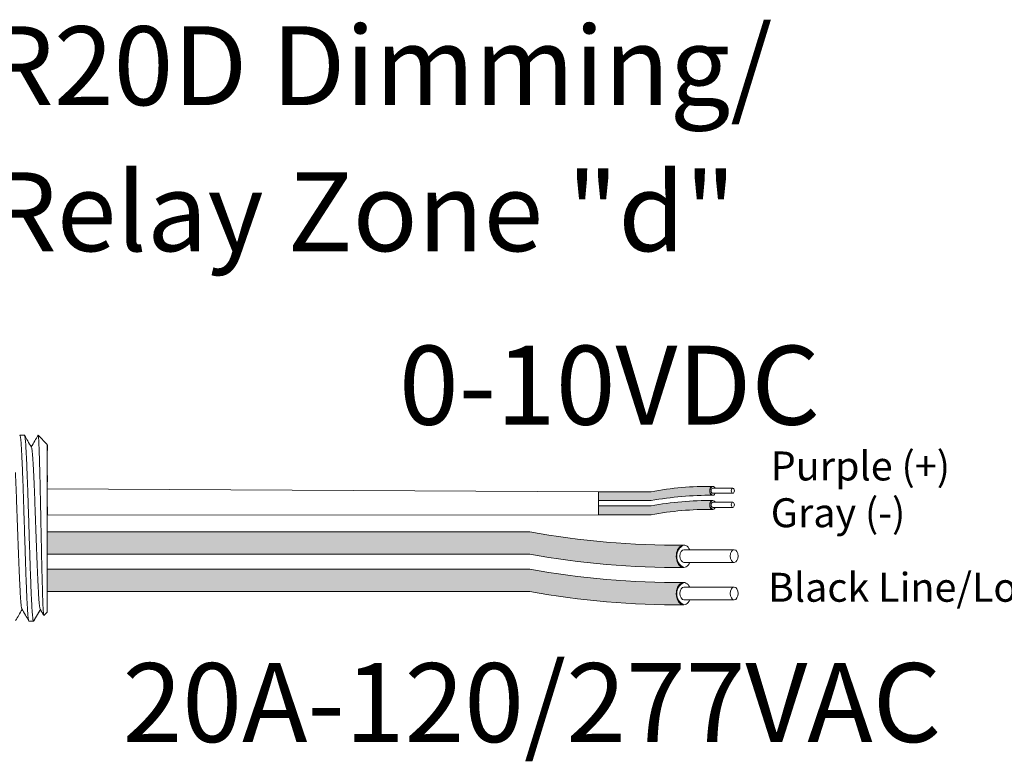
# Model space of a CAD drawing. Units: inches. Extents: x 395.7 to 467.5, y 121.8 to 162.2.
# Drawn here: x 450.6 to 455.1, y 150.1 to 153.5 of the extents above; entities that cross this region are included whole.
import ezdxf

# ---------------------------------------------------------------- set-up
doc = ezdxf.new("R2010")
doc.units = ezdxf.units.IN
doc.header["$MEASUREMENT"] = 0
for name, color, linetype in [('1', 7, 'Continuous'), ('Rev B', 7, 'Continuous'), ('TXT', 7, 'Continuous')]:
    doc.layers.add(name, color=color, linetype=linetype)
doc.styles.add('SIMPLEX', font='SIMPLEX')

msp = doc.modelspace()

# ---------------------------------------------------------------- hatches: boundary and pattern name
at = {"layer": '1', "lineweight": 5}
h = msp.add_hatch(color=200, dxfattribs=at)
edge = h.paths.add_edge_path()
edge.add_arc((453.8038827907262, 149.8385091822636), 1.498923082870798, 89.54714828220409, 100.36493733332833, ccw=False)
edge.add_arc((453.8259554827134, 151.3578309476761), 0.02286008248750548, 116.57165641683491, 243.4283435831651, ccw=False)
edge.add_arc((453.8038827907262, 149.8794001835643), 1.498923082870798, 89.5471482822041, 100.36493733333)
edge.add_line((453.5342007375056, 151.3538634752517), (453.2939295545013, 151.3538634752517))
edge.add_line((453.2939295545013, 151.3538634752517), (453.2939295545013, 151.312972473951))
edge.add_line((453.2939295545013, 151.312972473951), (453.5342007375056, 151.312972473951))
h = msp.add_hatch(color=9, dxfattribs=at)
edge = h.paths.add_edge_path()
edge.add_arc((453.8038827907262, 149.7739458667669), 1.498923082870798, 89.54714828220631, 100.36493733332588, ccw=False)
edge.add_arc((453.8259554827134, 151.2932676321793), 0.02286008248750548, 116.57165641683491, 243.4283435830059, ccw=False)
edge.add_arc((453.8038827907262, 149.8148368680675), 1.498923082870798, 89.5471482822041, 100.3649373333238)
edge.add_line((453.5342007375057, 151.2893001597549), (453.2939295545013, 151.2893001597549))
edge.add_line((453.2939295545013, 151.2893001597549), (453.2939295545013, 151.2484091584543))
edge.add_line((453.2939295545013, 151.2484091584543), (453.5342007375057, 151.2484091584543))
at = {"layer": '1', "lineweight": 15}
h = msp.add_hatch(color=250, dxfattribs=at)
edge = h.paths.add_edge_path()
edge.add_line((450.773308821927, 151.1706940564674), (452.9794631658216, 151.1706940564674))
edge.add_arc((453.6536682988733, 154.8568522856859), 3.747307707176994, 259.6350626666696, 270.4528517178011)
edge.add_arc((453.7084631638551, 151.0585478721547), 0.05697820561534116, 116.2237231816215, 243.7762768183785)
edge.add_arc((453.6536682988733, 154.7546247824342), 3.747307707176994, 259.63506266667207, 270.45285171780114, ccw=False)
edge.add_line((452.9794631658218, 151.0684665532158), (450.773308821927, 151.0684665532158))
edge.add_line((450.773308821927, 151.0684665532158), (450.773308821927, 151.1706940564674))
h.paths.add_polyline_path([(450.773308821927, 151.1136153259204), (450.773308821927, 151.2035397312223)])
h.paths.add_polyline_path([(450.773308821927, 151.0920068484768), (450.773308821927, 151.0920068484768)])
h.paths.add_polyline_path([(450.773308821927, 151.0922925040476), (450.773308821927, 151.0922925040476)])
h = msp.add_hatch(color=250, dxfattribs=at)
edge = h.paths.add_edge_path()
edge.add_arc((453.6536682988733, 154.6858790613148), 3.747307707176994, 259.6350626666723, 270.45285171780114, ccw=False)
edge.add_line((452.9794631658218, 150.9997208320963), (450.773308821927, 150.9997208320963))
edge.add_line((450.773308821927, 150.9997208320963), (450.773308821927, 150.8974933288447))
edge.add_line((450.773308821927, 150.8974933288447), (452.9794631658216, 150.8974933288447))
edge.add_arc((453.6536682988733, 154.5836515580632), 3.747307707176994, 259.6350626666696, 270.4528517178011)
edge.add_arc((453.7084631638551, 150.8875746477837), 0.05697820561534116, 116.2237231816215, 243.7762768183785, ccw=False)

# ---------------------------------------------------------------- linework, layer by layer
at = {"lineweight": 5}
for p, q in [((450.6687340491628, 151.6120226488132), (450.64797885692, 151.6120226488132)), ((450.773308821927, 151.5703123535558), (450.7315985266696, 151.6120226488132)), ((450.7315985266696, 151.611971741815), (450.7315985266696, 151.6120226488132)), ((450.773308821927, 151.5703123535558), (450.7315985266696, 151.6120226488132)), ((450.7315985266696, 151.611971741815), (450.7315985266696, 151.6120226488132)), ((450.773308821927, 151.5167780289368), (450.7738416956324, 151.5658876293885)), ((450.773308821927, 151.5167780289368), (450.7738416956324, 151.5658876293885)), ((450.773308821927, 151.5167780289368), (450.7738416956324, 151.5658876293885)), ((450.773308821927, 151.5167780289368), (450.7738416956324, 151.5658876293885)), ((450.7734996051154, 151.4675191214359), (450.7726530830034, 151.5176877904033)), ((450.7734996051154, 151.4675191214359), (450.7726530830034, 151.5176877904033)), ((450.7734996051154, 151.4675191214359), (450.7726530830034, 151.5176877904033)), ((450.7734996051154, 151.4675191214359), (450.7726530830034, 151.5176877904033)), ((450.7736779634878, 151.3987714525793), (450.773308821927, 151.4581932450887)), ((450.7736779634878, 151.3987714525793), (450.773308821927, 151.4581932450887)), ((450.7736779634878, 151.3987714525793), (450.773308821927, 151.4581932450887)), ((450.7736779634878, 151.3987714525793), (450.773308821927, 151.4581932450887)), ((450.773308821927, 151.2082559817923), (450.7737809792245, 151.2851855290503)), ((450.773308821927, 151.2082559817923), (450.7737809792245, 151.2851855290503)), ((450.773308821927, 151.2082559817923), (450.7737809792245, 151.2851855290503)), ((450.773308821927, 151.2082559817923), (450.7737809792245, 151.2851855290503)), ((450.773308821927, 151.1136153259204), (450.773308821927, 151.2035397312223)), ((450.773308821927, 151.1136153259204), (450.773308821927, 151.2035397312223)), ((450.773308821927, 151.1136153259204), (450.773308821927, 151.2035397312223)), ((450.773308821927, 151.1136153259204), (450.773308821927, 151.2035397312223)), ((450.773308821927, 151.0922925040476), (450.773308821927, 151.0922925040476)), ((450.773308821927, 151.0922925040476), (450.773308821927, 151.0922925040476)), ((450.773308821927, 151.0922925040476), (450.773308821927, 151.0922925040476)), ((450.773308821927, 151.0922925040476), (450.773308821927, 151.0922925040476)), ((450.773308821927, 151.0920068484768), (450.773308821927, 151.0920068484768)), ((450.773308821927, 151.0920068484768), (450.773308821927, 150.9992888001246)), ((450.773308821927, 151.0920068484768), (450.773308821927, 151.0920068484768)), ((450.773308821927, 151.0920068484768), (450.773308821927, 150.9992888001246)), ((450.773308821927, 151.0920068484768), (450.773308821927, 151.0920068484768)), ((450.773308821927, 151.0920068484768), (450.773308821927, 150.9992888001246)), ((450.773308821927, 151.0920068484768), (450.773308821927, 151.0920068484768)), ((450.773308821927, 151.0920068484768), (450.773308821927, 150.9992888001246)), ((450.773308821927, 150.908407227506), (450.773308821927, 150.9956967553733)), ((450.773308821927, 150.908407227506), (450.773308821927, 150.9956967553733)), ((450.773308821927, 150.908407227506), (450.773308821927, 150.9956967553733)), ((450.773308821927, 150.908407227506), (450.773308821927, 150.9956967553733)), ((450.773308821927, 150.8116082897503), (450.773308821927, 150.9016639996103)), ((450.773308821927, 150.8116082897503), (450.773308821927, 150.9016639996103)), ((450.773308821927, 150.8116082897503), (450.773308821927, 150.9016639996103)), ((450.773308821927, 150.8116082897503), (450.773308821927, 150.9016639996103)), ((450.7400975848575, 150.818256257031), (450.7567509304392, 150.7896210364332)), ((450.7400975848575, 150.818256257031), (450.7567509304392, 150.7896210364332)), ((450.7417027315764, 150.8154569724214), (450.7104443098006, 150.7611326255638)), ((450.7417027315764, 150.8154569724214), (450.7104443098006, 150.7611326255638)), ((450.7315985266696, 150.7978963064573), (450.7417027315764, 150.8154564769031)), ((450.7315985266696, 150.7978963064573), (450.7417027315764, 150.8154564769031)), ((450.7417027315764, 150.8154564769031), (450.7417027315764, 150.8154569724214)), ((450.7417027315764, 150.8154564769031), (450.7417027315764, 150.8154569724214)), ((450.7579024227231, 150.7874365216173), (450.773308821927, 150.8028429208211)), ((450.7579024227231, 150.7874365216173), (450.773308821927, 150.8028429208211)), ((450.6896891521772, 150.7611326255638), (450.7104443444201, 150.7611326255638))]:
    msp.add_line(p, q, dxfattribs=at)
at = {"color": 7, "linetype": 'Continuous', "lineweight": 5}
msp.add_line((450.773308821927, 151.5703123535558), (450.773308821927, 150.8028429208211), dxfattribs=at)
msp.add_line((450.773308821927, 151.5703123535558), (450.773308821927, 150.8028429208211), dxfattribs=at)
msp.add_line((450.773308821927, 151.5703123535558), (450.773308821927, 150.8028429208211), dxfattribs=at)
msp.add_line((450.773308821927, 151.5703123535558), (450.773308821927, 150.8028429208211), dxfattribs=at)
msp.add_line((450.773308821927, 151.5703123535558), (450.773308821927, 150.8028429208211), dxfattribs=at)
msp.add_line((450.773308821927, 151.5703123535558), (450.773308821927, 150.8028429208211), dxfattribs=at)
at = {"color": 250, "lineweight": 5}
msp.add_line((450.773308821927, 151.3405895033746), (450.773308821927, 151.3939382095047), dxfattribs=at)
msp.add_line((450.773308821927, 151.3405895033746), (450.773308821927, 151.3939382095047), dxfattribs=at)
msp.add_line((450.773308821927, 151.3405895033746), (450.773308821927, 151.3939382095047), dxfattribs=at)
msp.add_line((450.773308821927, 151.3405895033746), (450.773308821927, 151.3939382095047), dxfattribs=at)
at = {"color": 7, "lineweight": 5}
msp.add_line((450.7733156431764, 151.339228330336), (450.7733156431764, 151.2907747265742), dxfattribs=at)
msp.add_line((450.7733156431764, 151.339228330336), (450.7733156431764, 151.2907747265742), dxfattribs=at)
at = {"lineweight": 5, "flags": 128}
msp.add_lwpolyline([(450.7417027315764, 150.8154564769031), (450.7459849217084, 150.8080496832975), (450.7496171535734, 150.8017671168733), (450.7525950150562, 150.7966164089462), (450.7549148890399, 150.7926038160603), (450.7565739576607, 150.7897342121474), (450.7572087717538, 150.7886362199074)], dxfattribs=at)
msp.add_lwpolyline([(450.7417027315764, 150.8154564769031), (450.7459849217084, 150.8080496832975), (450.7496171535734, 150.8017671168733), (450.7525950150562, 150.7966164089462), (450.7549148890399, 150.7926038160603), (450.7565739576607, 150.7897342121474), (450.7572087717538, 150.7886362199074)], dxfattribs=at)
at = {"lineweight": 5}
msp.add_ellipse((450.955246877984, 151.1865776371885), major_axis=(-0.2447984658017243, -0.4254378820714922), ratio=1.148700000000001e-06, start_param=0, end_param=0.4187695809138668, dxfattribs=at)
msp.add_ellipse((450.955246877984, 151.1865776371885), major_axis=(-0.2447984658017243, -0.4254378820714922), ratio=1.148700000000001e-06, start_param=0, end_param=0.4187695809138668, dxfattribs=at)
at = {"color": 253, "linetype": 'Continuous', "lineweight": 5}
for points, knots in [([(450.6896891522122, 150.7611326804524), (450.6896891406894, 150.7611326621613), (450.6892671435656, 150.7604627822492), (450.6884259879463, 150.7627960807196), (450.6871150817852, 150.7684926531562), (450.6857854970846, 150.7787950340665), (450.6844507734465, 150.7929513226823), (450.6831320107481, 150.8109113830491), (450.6818447174181, 150.8323386490793), (450.6805964475409, 150.857079975992), (450.6793000289842, 150.8850416172904), (450.6779771968497, 150.9161158150761), (450.6766415661582, 150.9499194929191), (450.6753150188263, 150.9859630358087), (450.6740111439633, 151.0237032178773), (450.6727575817005, 151.0628251026212), (450.671481073906, 151.1031649970117), (450.6701666760753, 151.1445666052766), (450.6688339700155, 151.186578769532), (450.6675012639557, 151.2285909227398), (450.6661868661251, 151.2699924981645), (450.6649103583306, 151.3103323387428), (450.6636567960675, 151.3494541490385), (450.6623529212054, 151.3871942369279), (450.6610263738701, 151.423237663422), (450.6596907431916, 151.4570412145474), (450.6583679110086, 151.4881152381697), (450.6570714926307, 151.5160768047868), (450.6558232220923, 151.5408176230755), (450.6545359312511, 151.562245946562), (450.6532171591566, 151.5802010973439), (450.6518824707684, 151.5943748388046), (450.6505527547977, 151.6046112246446), (450.6492423339421, 151.6105507596839), (450.6481720481449, 151.6127539175461), (450.6475198244638, 151.6114045853411), (450.6472899933328, 151.6109291065206)], [0, 0, 0, 0, 8.311332711e-07, 0.0304388246075269, 0.0612026520070809, 0.092147166862718, 0.1231220030101461, 0.1539759093995244, 0.1845611487787433, 0.2149041338126954, 0.2455546140179892, 0.276444699995536, 0.3074256075388083, 0.338345908102023, 0.3690559403276368, 0.399430606577697, 0.4299449904074933, 0.4607567943275649, 0.4917194948249924, 0.5226821953224191, 0.5534939992424907, 0.584008383072287, 0.6143830493223471, 0.6450930815479609, 0.6760133821111755, 0.7069942896544478, 0.7378843756319957, 0.7685348558372885, 0.7988778408712408, 0.8294630802504597, 0.8603169866398381, 0.8912918227872663, 0.9222363376429034, 0.9530001650424574, 0.983438158516714, 1, 1, 1, 1]), ([(450.7104443098219, 150.7611326255805), (450.7096178761954, 150.7611326983593), (450.708752410124, 150.7638028756287), (450.7069896292611, 150.7746733832305), (450.706092625982, 150.7828741268411), (450.7043194590765, 150.8043611461496), (450.7034436201775, 150.8176419188324), (450.7021820635005, 150.8406170314863), (450.7017724620332, 150.8487591394704), (450.7009247604964, 150.8662653809098), (450.7004928261808, 150.8755949197966), (450.6991815610597, 150.9051602323825), (450.6982866998289, 150.9269865511095), (450.696507268761, 150.9736679838615), (450.695623031728, 150.9985138803839), (450.6943421451303, 151.0368950764161), (450.6939281103387, 151.0498162194126), (450.6930941668002, 151.0761019186485), (450.692668033881, 151.0895335236533), (450.691370537075, 151.1304302988262), (450.6904799427756, 151.1585016011894), (450.6886984182902, 151.2146547780634), (450.6878078236257, 151.2427260770224), (450.686510325776, 151.2836228416394), (450.6860841924272, 151.2970544422101), (450.6852502478862, 151.3233401306267), (450.6848362140069, 151.3362612519628), (450.683555328644, 151.3746423939915), (450.6826710921182, 151.3994882515099), (450.6808916613372, 151.4461696007729), (450.6799967998863, 151.4679958750019), (450.6786855339203, 151.4975611164805), (450.6782535992386, 151.5068906309329), (450.6774058968169, 151.5243968219723), (450.6769962950455, 151.5325389024872), (450.6757347397853, 151.5555139157012), (450.6748589015313, 151.5687946208865), (450.6730857351977, 151.5902815031864), (450.6721887318449, 151.5984821772629), (450.6704259501296, 151.6093525435446), (450.6695604832803, 151.6120226489992), (450.6687340485951, 151.6120226488284)], [0, 0, 0, 0, 0.0625, 0.0625, 0.125, 0.125, 0.1875000000000001, 0.1875000000000001, 0.2187500000000001, 0.2187500000000001, 0.2500000000000001, 0.2500000000000001, 0.3125000000000001, 0.3125000000000001, 0.3750000000000001, 0.3750000000000001, 0.4062500000000001, 0.4062500000000001, 0.4375000000000001, 0.4375000000000001, 0.5000000000000001, 0.5000000000000001, 0.5625000000000001, 0.5625000000000001, 0.5937500000000001, 0.5937500000000001, 0.6250000000000001, 0.6250000000000001, 0.6875000000000001, 0.6875000000000001, 0.7500000000000002, 0.7500000000000002, 0.7812500000000001, 0.7812500000000001, 0.8125, 0.8125, 0.875, 0.875, 0.9375, 0.9375, 1, 1, 1, 1]), ([(450.7579024227533, 150.787436521659), (450.757350028522, 150.7868841994511), (450.7567901365486, 150.789057127524), (450.7559399192864, 150.7962386696267), (450.7556547652362, 150.7992912611028), (450.7550808887576, 150.8067467960833), (450.7547918674259, 150.8111640056122), (450.7539388915548, 150.8261538544809), (450.7533823600472, 150.8385211707382), (450.7525652563307, 150.8606230892319), (450.7522932042292, 150.8686331595623), (450.7517397474282, 150.8856243299662), (450.7514618449661, 150.8945810331414), (450.7506247965715, 150.9227977513557), (450.7500623587093, 150.9433911371631), (450.7492119083263, 150.9770484454313), (450.7489303053866, 150.9886149326577), (450.7483757095862, 151.0122179319362), (450.7481019037557, 151.0242865724358), (450.7475611417531, 151.0489534307069), (450.7472969706116, 151.0615528298049), (450.7467571333769, 151.0872842245206), (450.7464809336727, 151.1004752933998), (450.7456538956662, 151.1400550596697), (450.7451003710023, 151.1666518626786), (450.7442669936543, 151.2068585749926), (450.7439880875713, 151.2203417235445), (450.7434316670209, 151.2472951394556), (450.743157528279, 151.2606017504327), (450.742346841361, 151.3000279387589), (450.7418310680994, 151.3256562432236), (450.7410201512861, 151.3631130838095), (450.7407449850705, 151.3754479387586), (450.7401976065594, 151.399256008083), (450.7396502846786, 151.4223396697385), (450.7391031091886, 151.4439991387651), (450.7385559954198, 151.4649389224568), (450.7382814412498, 151.4750853934844), (450.7374648532268, 151.5041535492845), (450.736947536971, 151.5214220405512), (450.7361624240008, 151.5443012202522), (450.7358970049031, 151.5514218584136), (450.735358613803, 151.5646264767182), (450.7350854541023, 151.5707060499674), (450.7342720503879, 151.5869963305473), (450.7337320599656, 151.5954270488737), (450.7326565308631, 151.6074591231785), (450.7321190328248, 151.6110322244253), (450.7315985266747, 151.6119717417978)], [0, 0, 0, 0, 0.0625, 0.0625, 0.0937500000000001, 0.0937500000000001, 0.1250000000000001, 0.1250000000000001, 0.1875, 0.1875, 0.21875, 0.21875, 0.2499999999999999, 0.2499999999999999, 0.3124999999999999, 0.3124999999999999, 0.3437499999999999, 0.3437499999999999, 0.3749999999999999, 0.3749999999999999, 0.4062499999999999, 0.4062499999999999, 0.4374999999999999, 0.4374999999999999, 0.5, 0.5, 0.53125, 0.53125, 0.5625, 0.5625, 0.6250000000000001, 0.6250000000000001, 0.6562500000000001, 0.6562500000000001, 0.6875000000000001, 0.7187500000000001, 0.7187500000000001, 0.7500000000000001, 0.7500000000000001, 0.8125000000000002, 0.8125000000000002, 0.8437500000000002, 0.8437500000000002, 0.8750000000000002, 0.8750000000000002, 0.9375000000000002, 0.9375000000000002, 1, 1, 1, 1]), ([(450.7579024227533, 150.787436521659), (450.757350028522, 150.7868841994511), (450.7567901365486, 150.789057127524), (450.7559399192864, 150.7962386696267), (450.7556547652362, 150.7992912611028), (450.7550808887576, 150.8067467960833), (450.7547918674259, 150.8111640056122), (450.7539388915548, 150.8261538544809), (450.7533823600472, 150.8385211707382), (450.7525652563307, 150.8606230892319), (450.7522932042292, 150.8686331595623), (450.7517397474282, 150.8856243299662), (450.7514618449661, 150.8945810331414), (450.7506247965715, 150.9227977513557), (450.7500623587093, 150.9433911371631), (450.7492119083263, 150.9770484454313), (450.7489303053866, 150.9886149326577), (450.7483757095862, 151.0122179319362), (450.7481019037557, 151.0242865724358), (450.7475611417531, 151.0489534307069), (450.7472969706116, 151.0615528298049), (450.7467571333769, 151.0872842245206), (450.7464809336727, 151.1004752933998), (450.7456538956662, 151.1400550596697), (450.7451003710023, 151.1666518626786), (450.7442669936543, 151.2068585749926), (450.7439880875713, 151.2203417235445), (450.7434316670209, 151.2472951394556), (450.743157528279, 151.2606017504327), (450.742346841361, 151.3000279387589), (450.7418310680994, 151.3256562432236), (450.7410201512861, 151.3631130838095), (450.7407449850705, 151.3754479387586), (450.7401976065594, 151.399256008083), (450.7396502846786, 151.4223396697385), (450.7391031091886, 151.4439991387651), (450.7385559954198, 151.4649389224568), (450.7382814412498, 151.4750853934844), (450.7374648532268, 151.5041535492845), (450.736947536971, 151.5214220405512), (450.7361624240008, 151.5443012202522), (450.7358970049031, 151.5514218584136), (450.735358613803, 151.5646264767182), (450.7350854541023, 151.5707060499674), (450.7342720503879, 151.5869963305473), (450.7337320599656, 151.5954270488737), (450.7326565308631, 151.6074591231785), (450.7321190328248, 151.6110322244253), (450.7315985266747, 151.6119717417978)], [0, 0, 0, 0, 0.0625, 0.0625, 0.0937500000000001, 0.0937500000000001, 0.1250000000000001, 0.1250000000000001, 0.1875, 0.1875, 0.21875, 0.21875, 0.2499999999999999, 0.2499999999999999, 0.3124999999999999, 0.3124999999999999, 0.3437499999999999, 0.3437499999999999, 0.3749999999999999, 0.3749999999999999, 0.4062499999999999, 0.4062499999999999, 0.4374999999999999, 0.4374999999999999, 0.5, 0.5, 0.53125, 0.53125, 0.5625, 0.5625, 0.6250000000000001, 0.6250000000000001, 0.6562500000000001, 0.6562500000000001, 0.6875000000000001, 0.7187500000000001, 0.7187500000000001, 0.7500000000000001, 0.7500000000000001, 0.8125000000000002, 0.8125000000000002, 0.8437500000000002, 0.8437500000000002, 0.8750000000000002, 0.8750000000000002, 0.9375000000000002, 0.9375000000000002, 1, 1, 1, 1]), ([(450.7400970639723, 150.8184685856818), (450.7396494947914, 150.8202717690242), (450.7387002451333, 150.8240961413094), (450.7372256755342, 150.8356256440816), (450.7357084649962, 150.8515856950193), (450.7342194949792, 150.8717676806728), (450.7327916553361, 150.8957625728496), (450.7313141165155, 150.9234356533998), (450.7298000937121, 150.9546176137506), (450.7282747280417, 150.9888331896661), (450.7267652875364, 151.0254256753878), (450.7253012955625, 151.0638015259046), (450.7238666129015, 151.1036571425215), (450.7223689465595, 151.1447267251732), (450.7208475839894, 151.18657862538), (450.7193262214166, 151.2284305133613), (450.7178285550829, 151.269500057681), (450.7163938723925, 151.3093556170394), (450.7149298805284, 151.3477313688863), (450.7134204396079, 151.3843238015464), (450.7118950754948, 151.4185390451126), (450.7103810469069, 151.4497216125291), (450.7089035294146, 151.4773917431046), (450.707475610701, 151.5013967810008), (450.7059869392003, 151.5215395913807), (450.7044686031625, 151.5376464104127), (450.7029458190316, 151.5490364788574), (450.701709857374, 151.5553729362026), (450.7010042298832, 151.5561909436614), (450.7007859731474, 151.5564439605014)], [0, 0, 0, 0, 0.0341033384245827, 0.0723297843515727, 0.1105073699602377, 0.1483943993164591, 0.1858645312900218, 0.2236652550847159, 0.2618038423699139, 0.3000400753875535, 0.3381300267802069, 0.3758353159657475, 0.4133490473321329, 0.451313124601536, 0.4895200113857678, 0.5277268981699996, 0.5656909754394027, 0.6032047068057881, 0.6409099959913286, 0.6789999473839821, 0.7172361804016217, 0.7553747676868197, 0.7931754914815138, 0.8306456234550765, 0.8685326528112979, 0.9067102384199628, 0.9449366843469528, 0.9829684363237078, 1, 1, 1, 1]), ([(450.7400970639723, 150.8184685856818), (450.7396494947914, 150.8202717690242), (450.7387002451333, 150.8240961413094), (450.7372256755342, 150.8356256440816), (450.7357084649962, 150.8515856950193), (450.7342194949792, 150.8717676806728), (450.7327916553361, 150.8957625728496), (450.7313141165155, 150.9234356533998), (450.7298000937121, 150.9546176137506), (450.7282747280417, 150.9888331896661), (450.7267652875364, 151.0254256753878), (450.7253012955625, 151.0638015259046), (450.7238666129015, 151.1036571425215), (450.7223689465595, 151.1447267251732), (450.7208475839894, 151.18657862538), (450.7193262214166, 151.2284305133613), (450.7178285550829, 151.269500057681), (450.7163938723925, 151.3093556170394), (450.7149298805284, 151.3477313688863), (450.7134204396079, 151.3843238015464), (450.7118950754948, 151.4185390451126), (450.7103810469069, 151.4497216125291), (450.7089035294146, 151.4773917431046), (450.707475610701, 151.5013967810008), (450.7059869392003, 151.5215395913807), (450.7044686031625, 151.5376464104127), (450.7029458190316, 151.5490364788574), (450.701709857374, 151.5553729362026), (450.7010042298832, 151.5561909436614), (450.7007859731474, 151.5564439605014)], [0, 0, 0, 0, 0.0341033384245827, 0.0723297843515727, 0.1105073699602377, 0.1483943993164591, 0.1858645312900218, 0.2236652550847159, 0.2618038423699139, 0.3000400753875535, 0.3381300267802069, 0.3758353159657475, 0.4133490473321329, 0.451313124601536, 0.4895200113857678, 0.5277268981699996, 0.5656909754394027, 0.6032047068057881, 0.6409099959913286, 0.6789999473839821, 0.7172361804016217, 0.7553747676868197, 0.7931754914815138, 0.8306456234550765, 0.8685326528112979, 0.9067102384199628, 0.9449366843469528, 0.9829684363237078, 1, 1, 1, 1]), ([(450.6566764734577, 150.8184685856818), (450.6562289042768, 150.8202717690242), (450.6552796546187, 150.8240961413094), (450.6538050850195, 150.8356256440816), (450.6522878744815, 150.8515856950193), (450.6507989044646, 150.8717676806728), (450.6493710648215, 150.8957625728496), (450.6478935260009, 150.9234356533998), (450.6463795031973, 150.9546176137506), (450.6448541375271, 150.9888331896661), (450.6433446970218, 151.0254256753878), (450.6418807050478, 151.0638015259046), (450.6404460223868, 151.1036571425215), (450.6389483560449, 151.1447267251732), (450.6374269934747, 151.18657862538), (450.635905630902, 151.2284305133613), (450.6344079645681, 151.269500057681), (450.6329732818779, 151.3093556170394), (450.6315092900138, 151.3477313688863), (450.6299998490931, 151.3843238015464), (450.6286045324327, 151.4156219676585), (450.6277206118679, 151.4340351398199), (450.6273460549102, 151.4415800167669)], [0, 0, 0, 0, 0.0341033384245824, 0.0723297843515723, 0.1105073699602372, 0.1483943993164584, 0.1858645312900211, 0.223665255084716, 0.2618038423699138, 0.3000400753875532, 0.3381300267802066, 0.375835315965747, 0.4133490473321322, 0.4513131246015351, 0.4895200113857676, 0.5277268981699993, 0.565690975439402, 0.6032047068057874, 0.6409099959913277, 0.678999947383981, 0.7172361804016204, 0.745615883341725, 0.745615883341725, 0.745615883341725, 0.745615883341725])]:
    msp.add_open_spline(points, degree=3, knots=knots, dxfattribs=at)
at = {"lineweight": 5}
for points, knots in [([(450.7007808322812, 151.5570114607691), (450.6951736313206, 151.5667388014634), (450.6847915197072, 151.5847496303063), (450.674412190602, 151.6027620443973), (450.6696385596723, 151.6110462616286)], [0, 0, 0, 0, 0.5400829011914209, 1, 1, 1, 1]), ([(450.7304975061986, 151.6110524749596), (450.7257012391977, 151.6027682193001), (450.7155348882136, 151.5852085941456), (450.7053658440184, 151.5676505103807), (450.6999943374234, 151.5583759550807)], [0, 0, 0, 0, 0.4717786163822446, 1, 1, 1, 1]), ([(450.7304975061986, 151.6110524749596), (450.7257012391977, 151.6027682193001), (450.7155348882136, 151.5852085941456), (450.7053658440184, 151.5676505103807), (450.6999943374234, 151.5583759550807)], [0, 0, 0, 0, 0.4717786163822446, 1, 1, 1, 1]), ([(450.7315985266747, 151.6119717417978), (450.7315322461819, 151.6120026995371), (450.7312394077285, 151.6121394760771), (450.7309412540192, 151.6114570633006), (450.7307105838474, 151.6109291065206)], [0, 0, 0, 0, 0.2263380783045506, 1, 1, 1, 1]), ([(450.7315985266747, 151.6119717417978), (450.7315322461819, 151.6120026995371), (450.7312394077285, 151.6121394760771), (450.7309412540192, 151.6114570633006), (450.7307105838474, 151.6109291065206)], [0, 0, 0, 0, 0.2263380783045506, 1, 1, 1, 1]), ([(450.6566769943246, 150.8182562570111), (450.662300679789, 150.8085874469998), (450.6727329957823, 150.7906511520288), (450.6831647543247, 150.7727050045052), (450.6879731279042, 150.7644329781486)], [0, 0, 0, 0, 0.5390639497625641, 1, 1, 1, 1]), ([(450.6287414211154, 150.7644401263649), (450.6335268079104, 150.7727117100386), (450.6433744431847, 150.7897334352722), (450.6532226116965, 150.8067457673843), (450.6582851342905, 150.8154910803419)], [0, 0, 0, 0, 0.4859427326075871, 1, 1, 1, 1])]:
    msp.add_open_spline(points, degree=3, knots=knots, dxfattribs=at)
at = {"layer": '1', "color": 0, "lineweight": 9}
for p, q in [((453.2939295545013, 151.3538634752517), (450.773308821927, 151.3672638564397)), ((453.2939295545013, 151.2484091584543), (450.7735449005758, 151.2467207554213))]:
    msp.add_line(p, q, dxfattribs=at)
at = {"layer": '1', "color": 0, "lineweight": 5}
for p, q in [((453.2939295545013, 151.3538634752517), (453.2939295545013, 151.312972473951)), ((453.2939295545013, 151.3538634752517), (453.2939295545013, 151.312972473951)), ((453.2939295545013, 151.2893001597549), (453.2939295545013, 151.2484091584543)), ((453.2939295545013, 151.2893001597549), (453.2939295545013, 151.2484091584543)), ((453.2939295545013, 151.2484091584543), (453.2939295545013, 151.2484091584543)), ((450.773308821927, 151.1706940564674), (450.773308821927, 151.0684665532158)), ((450.773308821927, 151.1706940564674), (450.773308821927, 151.0684665532158)), ((450.773308821927, 151.1706940564674), (450.773308821927, 151.0684665532158)), ((450.773308821927, 150.9997208320963), (450.773308821927, 150.8974933288447)), ((450.773308821927, 150.9992888001246), (450.773308821927, 150.8974933288447)), ((450.773308821927, 150.9992888001246), (450.773308821927, 150.9956967553733)), ((450.773308821927, 150.9956967553733), (450.773308821927, 150.8974933288447)), ((450.773308821927, 150.9016639996103), (450.773308821927, 150.9016639996103)), ((450.773308821927, 150.9016639996103), (450.773308821927, 150.8974933288447))]:
    msp.add_line(p, q, dxfattribs=at)
for centre, radius, start, end in [((453.8259554827134, 151.3578309476761), 0.02286008248750548, 116.5716564168349, 243.4283435831651), ((453.8259554827134, 151.2932676321793), 0.02286008248750548, 116.5716564168349, 243.4283435830058), ((453.7084631638551, 151.0585478721547), 0.05697820561534116, 116.2237231816215, 243.7762768183785), ((453.7084631638551, 150.8875746477837), 0.05697820561534116, 116.2237231816215, 243.7762768183785)]:
    msp.add_arc(centre, radius, start, end, dxfattribs=at)
at = {"layer": 'Rev B', "linetype": 'Continuous', "lineweight": 5}
msp.add_line((453.2939295545013, 151.3538634752517), (453.2939295545013, 151.2484091584543), dxfattribs=at)
at = {"layer": 'TXT', "lineweight": 0}
for p, q in [((453.8160988146795, 151.3697997437781), (453.9080751071983, 151.3697997437781)), ((453.8160988146795, 151.3465217932023), (453.9080751071983, 151.3465217932023)), ((453.8160988146795, 151.3052364282813), (453.9080751071983, 151.3052364282813)), ((453.8160988146795, 151.2819584777056), (453.9080751071983, 151.2819584777056))]:
    msp.add_line(p, q, dxfattribs=at)
at = {"layer": 'TXT', "lineweight": 5}
for p, q in [((453.2939295545013, 151.3538634752517), (453.5342007375056, 151.3538634752517)), ((453.2939295545013, 151.312972473951), (453.5342007375056, 151.312972473951)), ((453.2939295545013, 151.2893001597549), (453.5342007375057, 151.2893001597549)), ((453.2939295545013, 151.2484091584543), (453.5342007375057, 151.2484091584543)), ((453.6842083587567, 151.0884698624097), (453.9141490900538, 151.0884698624097)), ((453.6842083587567, 151.0302749859703), (453.9141490900538, 151.0302749859703)), ((453.6842083587567, 150.9174966380386), (453.9141490900538, 150.9174966380386)), ((453.6842083587567, 150.8593017615993), (453.9141490900538, 150.8593017615993))]:
    msp.add_line(p, q, dxfattribs=at)
at = {"layer": 'TXT', "lineweight": 15}
for p, q in [((450.773308821927, 151.1706940564674), (452.9794631658216, 151.1706940564674)), ((450.773308821927, 151.0684665532158), (452.9794631658218, 151.0684665532158)), ((450.773308821927, 150.9997208320963), (452.9794631658218, 150.9997208320963)), ((450.773308821927, 150.8974933288447), (452.9794631658216, 150.8974933288447))]:
    msp.add_line(p, q, dxfattribs=at)
at = {"layer": 'TXT', "lineweight": 5}
for centre, start, end in [((453.8038827907262, 149.8794001835643), 89.5471482822041, 100.3649373333304), ((453.8038827907262, 149.8385091822636), 89.5471482822041, 100.3649373333283), ((453.8038827907262, 149.8148368680675), 89.5471482822041, 100.3649373333238), ((453.8038827907262, 149.7739458667669), 89.5471482822063, 100.3649373333259)]:
    msp.add_arc(centre, 1.498923082870798, start, end, dxfattribs=at)
at = {"layer": 'TXT', "lineweight": 15}
for centre, start in [((453.6536682988733, 154.8568522856859), 259.6350626666696), ((453.6536682988733, 154.7546247824342), 259.6350626666722), ((453.6536682988733, 154.6858790613148), 259.6350626666722), ((453.6536682988733, 154.5836515580632), 259.6350626666696)]:
    msp.add_arc(centre, 3.747307707176994, start, 270.4528517178011, dxfattribs=at)
at = {"layer": 'TXT', "lineweight": 0}
for centre, major_axis, ratio, start_param, end_param in [((453.8157297859404, 151.3578309476761), (-5.007703385678232e-18, -0.02044550065032951), 0.6642133286143089, -4.087015635558576, 0.9846717716326161), ((453.8160988146795, 151.3581607684902), (-2.850726766331196e-18, -0.01163897528787885), 0.617886178861725, 3.141592653589793, 6.283185307179586), ((453.8157297859404, 151.2932676321793), (-5.007703385678232e-18, -0.02044550065032951), 0.6642133286143089, -4.087015635558576, 0.9846717716326161), ((453.8160988146795, 151.2935974529935), (-2.850726766331196e-18, -0.01163897528787885), 0.617886178861725, 3.141592653589793, 6.283185307179586)]:
    msp.add_ellipse(centre, major_axis=major_axis, ratio=ratio, start_param=start_param, end_param=end_param, dxfattribs=at)
for centre in [(453.9080751071983, 151.3581607684902), (453.9080751071983, 151.2935974529934)]:
    msp.add_ellipse(centre, major_axis=(-2.850726766331196e-18, -0.01163897528787885), ratio=0.617886178861725, dxfattribs=at)
at = {"layer": 'TXT', "lineweight": 5}
for centre, major_axis, ratio, start_param, end_param in [((453.6832857869092, 151.0585478721547), (-1.251925846419558e-17, -0.05111375162582377), 0.6642133286143089, -4.087015635558576, 0.9846717716326161), ((453.6842083587567, 151.05937242419), (-7.126816915827989e-18, -0.02909743821969712), 0.617886178861725, 3.141592653589793, 6.283185307179586), ((453.6832857869092, 150.8875746477837), (-1.251925846419558e-17, -0.05111375162582377), 0.6642133286143089, -4.087015635558576, 0.9846717716326161), ((453.6842083587567, 150.8883991998189), (-7.126816915827989e-18, -0.02909743821969712), 0.617886178861725, 3.141592653589793, 6.283185307179586)]:
    msp.add_ellipse(centre, major_axis=major_axis, ratio=ratio, start_param=start_param, end_param=end_param, dxfattribs=at)
for centre in [(453.9141490900538, 151.05937242419), (453.9141490900538, 150.8883991998189)]:
    msp.add_ellipse(centre, major_axis=(-7.126816915827989e-18, -0.02909743821969712), ratio=0.617886178861725, dxfattribs=at)

# ---------------------------------------------------------------- texts
at = {"linetype": 'Continuous', "lineweight": 9, "style": 'SIMPLEX'}
for s, p in [('Purple (+)', (454.0812587024671, 151.4052979383781)), ('Gray (-)', (454.0812587024671, 151.1913845698251)), ('Black Line/Load', (454.0684033317607, 150.8505820430711))]:
    msp.add_text(s, height=0.1323794853775092, dxfattribs=at).set_placement(p)
at = {"layer": 'TXT', "linetype": 'Continuous', "style": 'SIMPLEX'}
for s, p in [('R20D Dimming/', (450.4908000176122, 153.1212496391745)), ('Relay Zone "d"', (450.5041204812393, 152.4535318961394)), ('0-10VDC', (452.381328513367, 151.6604379614505)), ('20A-120/277VAC', (451.1176610057605, 150.2091439562547))]:
    msp.add_text(s, height=0.3607, dxfattribs=at).set_placement(p)

doc.saveas('drawing.dxf')
